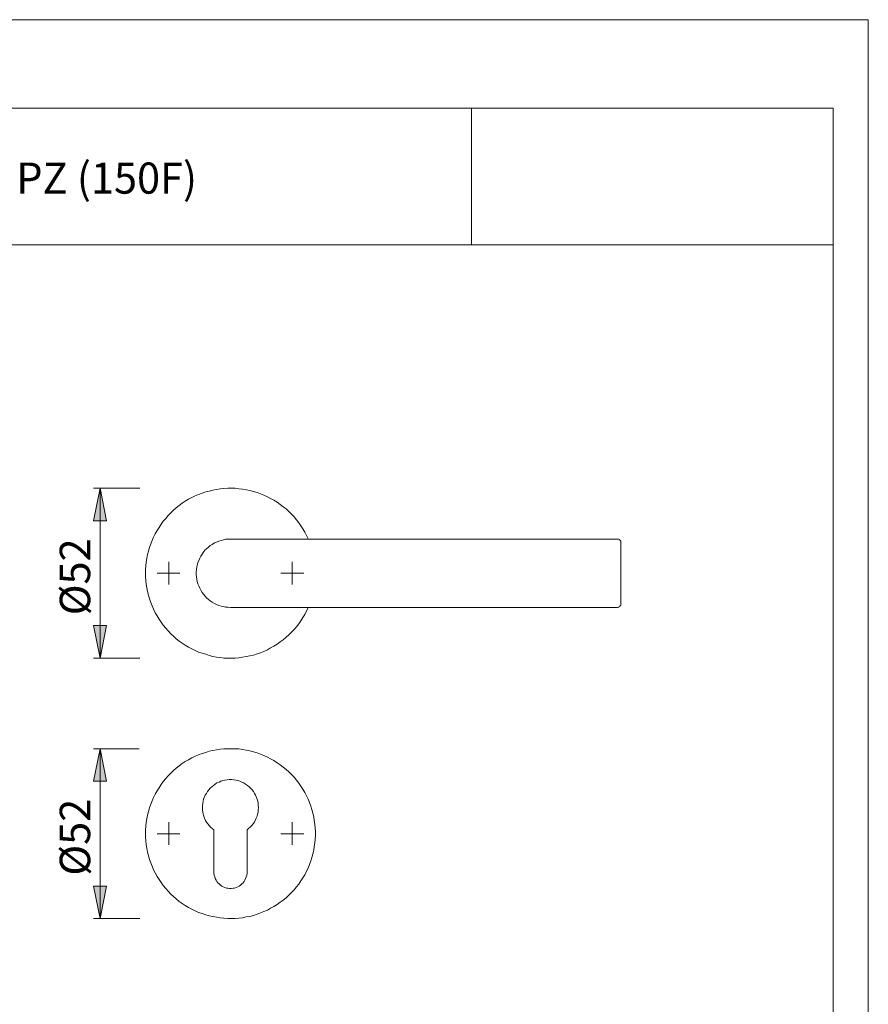
# Model space of a CAD drawing. Units: inches. Extents: x 0 to 420, y 0 to 301.
# Drawn here: x 290 to 420, y 146 to 297 of the extents above; entities that cross this region are included whole.
import ezdxf

# ---------------------------------------------------------------- set-up
doc = ezdxf.new("R2010")
doc.units = ezdxf.units.IN
doc.header["$MEASUREMENT"] = 0
doc.layers.add('Ebene 1', color=7, linetype='Continuous')

# ---------------------------------------------------------------- blocks, each defined once
blk = doc.blocks.new('block 2')
at = {"layer": 'Ebene 1'}
h = blk.add_hatch(color=7, dxfattribs=at)
h.dxf.hatch_style = 2
h.paths.add_polyline_path([(302.05, 73.34), (301.06, 78.35), (303.07, 78.35)])
h.paths.add_polyline_path([(302.05, 108.34), (303.07, 103.33), (301.06, 103.33)])
h.paths.add_polyline_path([(390.98, 73.34), (391.97, 68.37), (389.96, 68.37)])
h.paths.add_polyline_path([(390.98, 83.86), (389.96, 88.86), (391.97, 88.86)])
h.paths.add_polyline_path([(301.94, 198.9), (300.95, 203.91), (302.93, 203.91)])
h.paths.add_polyline_path([(301.94, 225), (302.93, 219.99), (300.95, 219.99)])
h.paths.add_polyline_path([(301.94, 158.89), (300.95, 163.9), (302.93, 163.9)])
h.paths.add_polyline_path([(301.94, 185), (302.93, 180.02), (300.95, 180.02)])
h.paths.add_polyline_path([(138.47, 158.89), (137.44, 163.9), (139.45, 163.9)])
h.paths.add_polyline_path([(138.47, 185), (139.45, 180.02), (137.44, 180.02)])
h.paths.add_polyline_path([(138.47, 198.9), (137.44, 203.91), (139.45, 203.91)])
h.paths.add_polyline_path([(138.47, 225), (139.45, 219.99), (137.44, 219.99)])
h.paths.add_polyline_path([(236.71, 210.22), (237.74, 205.21), (235.73, 205.21)])
h.paths.add_polyline_path([(236.71, 213.71), (235.73, 218.72), (237.74, 218.72)])
h.paths.add_polyline_path([(216.92, 210.4), (217.91, 205.42), (215.94, 205.42)])
h.paths.add_polyline_path([(216.92, 213.5), (215.94, 218.51), (217.91, 218.51)])
at = {"layer": 'Ebene 1', "color": 7, "lineweight": 9}
for points in [[(301.94, 225), (302.93, 219.99), (300.95, 219.99), (301.94, 225)], [(308.05, 225), (300.95, 225)], [(301.94, 225), (302.93, 219.99), (300.95, 219.99)], [(301.94, 225), (301.94, 198.9)], [(308.93, 211.95), (308.93, 212.55), (308.96, 213.11), (309.03, 213.68), (309.14, 214.24), (309.24, 214.81), (309.39, 215.37), (309.53, 215.9), (309.74, 216.46), (309.92, 216.99), (310.16, 217.52), (310.41, 218.02), (310.69, 218.51), (311.01, 219), (311.33, 219.5), (311.64, 219.96), (312.03, 220.38), (312.38, 220.84), (312.81, 221.23), (313.23, 221.62), (313.65, 222), (314.11, 222.36), (314.57, 222.71), (315.03, 223.03), (315.52, 223.31), (316.05, 223.59), (316.55, 223.84), (317.08, 224.05), (317.61, 224.26), (318.17, 224.44), (318.7, 224.58), (319.26, 224.72), (319.83, 224.83), (320.39, 224.9), (320.96, 224.97), (321.56, 225), (322.12, 225), (322.69, 225), (323.25, 224.93), (323.81, 224.86), (324.41, 224.79), (324.94, 224.65), (325.51, 224.51), (326.07, 224.37), (326.6, 224.15), (327.13, 223.94), (327.66, 223.7), (328.15, 223.45), (328.65, 223.17), (329.14, 222.85), (329.64, 222.53), (330.09, 222.18), (330.52, 221.83), (330.94, 221.44), (331.36, 221.05), (331.75, 220.63), (332.11, 220.17), (332.46, 219.71), (332.81, 219.25), (333.09, 218.76), (333.41, 218.26), (333.66, 217.77), (333.9, 217.24), (333.94, 217.21)], [(321.98, 206.69), (321.59, 206.73), (321.24, 206.76), (320.89, 206.83), (320.53, 206.9), (320.18, 207.01), (319.83, 207.15), (319.51, 207.33), (319.19, 207.5), (318.88, 207.72), (318.59, 207.93), (318.31, 208.17), (318.06, 208.46), (317.85, 208.74), (317.61, 209.02), (317.43, 209.34), (317.25, 209.66), (317.11, 210.01), (316.97, 210.33), (316.87, 210.68), (316.79, 211.03), (316.76, 211.42), (316.72, 211.77), (316.72, 212.13), (316.76, 212.51), (316.79, 212.87), (316.87, 213.22), (316.97, 213.57), (317.11, 213.92), (317.25, 214.28), (317.43, 214.59), (317.61, 214.88), (317.85, 215.19), (318.06, 215.48), (318.31, 215.72), (318.59, 215.97), (318.88, 216.22), (319.19, 216.39), (319.51, 216.61), (319.83, 216.75), (320.18, 216.89), (320.53, 216.99), (320.89, 217.1), (321.24, 217.17), (321.59, 217.21), (321.98, 217.21)], [(336.97, 217.21), (336.34, 217.21), (335.74, 217.21), (335.1, 217.21), (334.5, 217.21), (333.9, 217.21), (333.3, 217.21), (332.7, 217.21), (332.11, 217.21), (331.51, 217.21), (330.94, 217.21), (330.38, 217.21), (329.85, 217.21), (329.28, 217.21), (328.75, 217.21), (328.26, 217.21), (327.77, 217.21), (327.27, 217.21), (326.81, 217.21), (326.35, 217.21), (325.93, 217.21), (325.54, 217.21), (325.12, 217.21), (324.77, 217.21), (324.41, 217.21), (324.1, 217.21), (323.78, 217.21), (323.5, 217.21), (323.25, 217.21), (323, 217.21), (322.79, 217.21), (322.62, 217.21), (322.44, 217.21), (322.3, 217.21), (322.19, 217.21), (322.09, 217.21), (322.02, 217.21), (321.98, 217.21)], [(381.46, 217.21), (336.97, 217.21)], [(381.99, 216.71), (381.95, 216.82), (381.95, 216.89), (381.88, 216.99), (381.81, 217.06), (381.74, 217.13), (381.67, 217.17), (381.56, 217.21), (381.46, 217.21)], [(381.99, 216.71), (381.99, 216.71), (381.99, 216.68), (381.99, 216.64), (381.99, 216.57), (381.99, 216.46), (381.99, 216.32), (381.99, 216.18), (381.99, 216.01), (381.99, 215.83), (381.99, 215.62), (381.99, 215.37), (381.99, 215.12), (381.99, 214.88), (381.99, 214.59), (381.99, 214.28), (381.99, 213.96), (381.99, 213.64), (381.99, 213.32), (381.99, 213.01), (381.99, 212.65), (381.99, 212.3), (381.99, 211.95)], [(312.49, 211.95), (312.49, 213.71)], [(331.47, 211.95), (331.47, 213.71)], [(333.94, 206.69), (333.9, 206.66), (333.66, 206.16), (333.41, 205.63), (333.09, 205.14), (332.81, 204.65), (332.46, 204.19), (332.11, 203.73), (331.75, 203.31), (331.36, 202.88), (330.94, 202.49), (330.52, 202.11), (330.09, 201.72), (329.64, 201.4), (329.14, 201.05), (328.65, 200.77), (328.15, 200.48), (327.66, 200.2), (327.13, 199.95), (326.6, 199.74), (326.07, 199.57), (325.51, 199.39), (324.94, 199.25), (324.41, 199.14), (323.81, 199.04), (323.25, 198.97), (322.69, 198.93), (322.12, 198.9), (321.56, 198.93), (320.96, 198.93), (320.39, 199), (319.83, 199.07), (319.26, 199.18), (318.7, 199.32), (318.17, 199.5), (317.61, 199.67), (317.08, 199.85), (316.55, 200.1), (316.05, 200.34), (315.52, 200.62), (315.03, 200.91), (314.57, 201.22), (314.11, 201.54), (313.65, 201.89), (313.23, 202.28), (312.81, 202.67), (312.38, 203.09), (312.03, 203.52), (311.64, 203.98), (311.33, 204.43), (311.01, 204.89), (310.69, 205.39), (310.41, 205.88), (310.16, 206.41), (309.92, 206.94), (309.74, 207.47), (309.53, 208), (309.39, 208.56), (309.24, 209.13), (309.14, 209.69), (309.03, 210.26), (308.96, 210.82), (308.93, 211.38), (308.93, 211.95)], [(312.49, 211.95), (310.73, 211.95)], [(312.49, 211.95), (314.22, 211.95)], [(312.49, 211.95), (312.49, 210.22)], [(331.47, 211.95), (329.74, 211.95)], [(331.47, 211.95), (333.23, 211.95)], [(331.47, 211.95), (331.47, 210.22)], [(381.99, 211.95), (381.99, 211.6), (381.99, 211.28), (381.99, 210.93), (381.99, 210.57), (381.99, 210.26), (381.99, 209.94), (381.99, 209.62), (381.99, 209.34), (381.99, 209.06), (381.99, 208.77), (381.99, 208.53), (381.99, 208.32), (381.99, 208.1), (381.99, 207.89), (381.99, 207.75), (381.99, 207.57), (381.99, 207.47), (381.99, 207.36), (381.99, 207.29), (381.99, 207.22)], [(321.98, 206.69), (321.98, 206.69), (322.02, 206.69), (322.09, 206.69), (322.19, 206.69), (322.3, 206.69), (322.44, 206.69), (322.62, 206.69), (322.79, 206.69), (323, 206.69), (323.25, 206.69), (323.5, 206.69), (323.78, 206.69), (324.1, 206.69), (324.41, 206.69), (324.77, 206.69), (325.12, 206.69), (325.54, 206.69), (325.93, 206.69), (326.35, 206.69), (326.81, 206.69), (327.27, 206.69), (327.77, 206.69), (328.26, 206.69), (328.75, 206.69), (329.28, 206.69), (329.85, 206.69), (330.38, 206.69), (330.94, 206.69), (331.51, 206.69), (332.11, 206.69), (332.7, 206.69), (333.3, 206.69), (333.9, 206.69), (334.5, 206.69), (335.1, 206.69), (335.74, 206.69), (336.34, 206.69), (336.97, 206.69)], [(336.97, 206.69), (381.46, 206.69)], [(381.46, 206.69), (381.56, 206.73), (381.67, 206.76), (381.74, 206.8), (381.81, 206.87), (381.88, 206.94), (381.95, 207.01), (381.95, 207.12), (381.99, 207.22)], [(301.94, 198.9), (300.95, 203.91), (302.93, 203.91), (301.94, 198.9)], [(301.94, 198.9), (300.95, 203.91), (302.93, 203.91)], [(308.05, 198.9), (300.95, 198.9)], [(301.94, 185), (302.93, 180.02), (300.95, 180.02), (301.94, 185)], [(307.97, 185), (300.95, 185)], [(301.94, 185), (302.93, 180.02), (300.95, 180.02)], [(301.94, 185), (301.94, 158.89)], [(308.93, 171.94), (308.93, 172.54), (308.96, 173.11), (309.03, 173.67), (309.14, 174.24), (309.24, 174.8), (309.39, 175.37), (309.53, 175.9), (309.74, 176.46), (309.92, 176.99), (310.16, 177.52), (310.41, 178.01), (310.69, 178.54), (311.01, 179), (311.33, 179.49), (311.64, 179.95), (312.03, 180.41), (312.38, 180.83), (312.81, 181.22), (313.23, 181.65), (313.65, 182), (314.11, 182.35), (314.57, 182.7), (315.03, 183.02), (315.52, 183.3), (316.05, 183.59), (316.55, 183.83), (317.08, 184.04), (317.61, 184.26), (318.17, 184.43), (318.7, 184.61), (319.26, 184.71), (319.83, 184.82), (320.39, 184.93), (320.96, 184.96), (321.56, 185), (322.12, 185), (322.69, 185), (323.25, 184.96), (323.81, 184.89), (324.41, 184.78), (324.94, 184.68), (325.51, 184.5), (326.07, 184.36), (326.6, 184.15), (327.13, 183.94), (327.66, 183.69), (328.15, 183.44), (328.65, 183.16), (329.14, 182.84), (329.64, 182.53), (330.09, 182.17), (330.52, 181.82), (330.94, 181.43), (331.36, 181.05), (331.75, 180.62), (332.11, 180.16), (332.46, 179.7), (332.81, 179.25), (333.09, 178.79), (333.41, 178.26), (333.66, 177.76), (333.9, 177.24), (334.12, 176.71), (334.33, 176.18), (334.5, 175.65), (334.64, 175.08), (334.79, 174.52), (334.86, 173.95), (334.96, 173.39), (335, 172.83), (335.03, 172.26), (335.03, 171.66), (335, 171.1), (334.96, 170.53), (334.86, 169.97), (334.79, 169.4), (334.64, 168.84), (334.5, 168.27), (334.33, 167.75), (334.12, 167.18), (333.9, 166.65), (333.66, 166.16), (333.41, 165.63), (333.09, 165.14), (332.81, 164.68), (332.46, 164.18), (332.11, 163.76), (331.75, 163.3), (331.36, 162.88), (330.94, 162.49), (330.52, 162.1), (330.09, 161.71), (329.64, 161.4), (329.14, 161.04), (328.65, 160.76), (328.15, 160.48), (327.66, 160.2), (327.13, 159.98), (326.6, 159.77), (326.07, 159.56), (325.51, 159.38), (324.94, 159.24), (324.41, 159.14), (323.81, 159.03), (323.25, 158.96), (322.69, 158.93), (322.12, 158.93), (321.56, 158.93), (320.96, 158.96), (320.39, 159), (319.83, 159.1), (319.26, 159.21), (318.7, 159.31), (318.17, 159.49), (317.61, 159.67), (317.08, 159.84), (316.55, 160.09), (316.05, 160.34), (315.52, 160.62), (315.03, 160.9), (314.57, 161.22), (314.11, 161.54), (313.65, 161.92), (313.23, 162.28), (312.81, 162.67), (312.38, 163.09), (312.03, 163.51), (311.64, 163.97), (311.33, 164.43), (311.01, 164.89), (310.69, 165.38), (310.41, 165.91), (310.16, 166.41), (309.92, 166.93), (309.74, 167.46), (309.53, 167.99), (309.39, 168.56), (309.24, 169.12), (309.14, 169.69), (309.03, 170.25), (308.96, 170.82), (308.93, 171.38), (308.93, 171.94)], [(324.52, 172.51), (324.77, 172.72), (325.01, 172.93), (325.26, 173.18), (325.47, 173.43), (325.65, 173.71), (325.79, 173.99), (325.93, 174.31), (326.07, 174.62), (326.14, 174.94), (326.21, 175.26), (326.25, 175.58), (326.28, 175.93), (326.25, 176.25), (326.21, 176.57), (326.18, 176.92), (326.07, 177.24), (325.97, 177.52), (325.83, 177.84), (325.68, 178.12), (325.51, 178.4), (325.3, 178.68), (325.08, 178.93), (324.84, 179.14), (324.59, 179.35), (324.31, 179.56), (324.03, 179.74), (323.74, 179.88), (323.43, 179.99), (323.11, 180.09), (322.79, 180.16), (322.47, 180.23), (322.16, 180.27), (321.8, 180.27), (321.49, 180.23), (321.13, 180.16), (320.82, 180.09), (320.5, 179.99), (320.22, 179.88), (319.9, 179.74), (319.62, 179.56), (319.37, 179.35), (319.09, 179.14), (318.88, 178.93), (318.63, 178.68), (318.45, 178.4), (318.28, 178.12), (318.1, 177.84), (317.96, 177.52), (317.85, 177.24), (317.78, 176.92), (317.71, 176.57), (317.68, 176.25), (317.68, 175.93), (317.68, 175.58), (317.75, 175.26), (317.78, 174.94), (317.89, 174.62), (317.99, 174.31), (318.13, 173.99), (318.31, 173.71), (318.49, 173.43), (318.7, 173.18), (318.91, 172.93), (319.16, 172.72), (319.44, 172.51)], [(312.49, 171.94), (312.49, 173.71)], [(319.44, 172.51), (319.44, 166.05)], [(324.52, 166.05), (324.52, 172.51)], [(331.47, 171.94), (331.47, 173.71)], [(312.49, 171.94), (310.73, 171.94)], [(312.49, 171.94), (314.22, 171.94)], [(312.49, 171.94), (312.49, 170.22)], [(331.47, 171.94), (329.74, 171.94)], [(331.47, 171.94), (333.23, 171.94)], [(331.47, 171.94), (331.47, 170.22)], [(319.44, 166.05), (319.44, 165.81), (319.48, 165.56), (319.55, 165.31), (319.62, 165.06), (319.76, 164.82), (319.9, 164.61), (320.04, 164.39), (320.22, 164.22), (320.43, 164.04), (320.64, 163.9), (320.85, 163.76), (321.1, 163.65), (321.35, 163.58), (321.59, 163.55), (321.84, 163.51), (322.09, 163.51), (322.37, 163.55), (322.62, 163.58), (322.86, 163.65), (323.11, 163.76), (323.32, 163.9), (323.53, 164.04), (323.74, 164.22), (323.92, 164.39), (324.06, 164.61), (324.2, 164.82), (324.31, 165.06), (324.41, 165.31), (324.48, 165.56), (324.52, 165.81), (324.52, 166.05)], [(301.94, 158.89), (300.95, 163.9), (302.93, 163.9), (301.94, 158.89)], [(301.94, 158.89), (300.95, 163.9), (302.93, 163.9)], [(308.05, 158.89), (300.95, 158.89)]]:
    blk.add_lwpolyline(points, dxfattribs=at)
at = {"layer": 'Ebene 1', "color": 7, "char_height": 4.6778, "attachment_point": 7, "rotation": 90}
for insert in [(300.42, 205.49), (300.42, 165.49)]:
    blk.add_mtext('\\fArial|b0|i0|c0|p34;\\W1;Ø52', dxfattribs=dict(at, insert=insert))

msp = doc.modelspace()

# ---------------------------------------------------------------- linework, layer by layer
at = {"layer": 'Ebene 1', "color": 7, "lineweight": 9}
for points in [[(420, 0), (0, 0), (0, 297), (420, 297), (420, 0)], [(414.62, 283.42), (20.07, 283.42)], [(359, 283.42), (359, 262.4)], [(414.62, 283.42), (414.62, 13.23)], [(229.2, 262.4), (414.62, 262.4)]]:
    msp.add_lwpolyline(points, dxfattribs=at)

# ---------------------------------------------------------------- block references
at = {"layer": 'Ebene 1'}
msp.add_blockref('block 2', (0, 0), dxfattribs=at)

# ---------------------------------------------------------------- texts
at = {"layer": 'Ebene 1', "color": 7, "insert": (235.2, 270.27), "char_height": 4.786, "attachment_point": 7}
msp.add_mtext('\\fArial|b0|i0|c0|p34;\\W0.977393;FS-150/42H/42HS PZ (150F)', dxfattribs=at)

doc.saveas('drawing.dxf')
